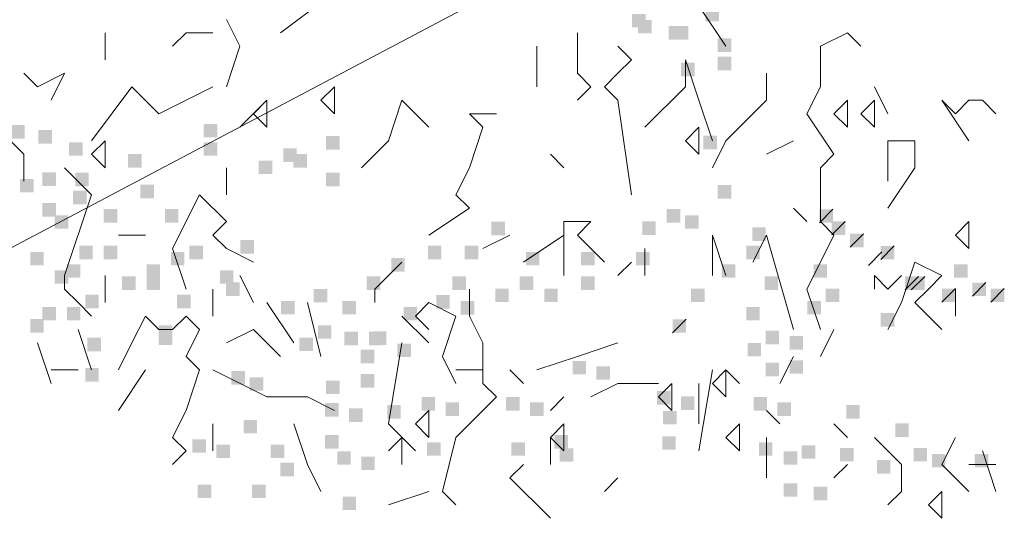
# Model space of a CAD drawing. Units: inches. Extents: x -299056 to 337581, y -36679 to 363592.
# Drawn here: x 321900 to 321902, y -26881 to -26880 of the extents above; entities that cross this region are included whole.
import ezdxf

# ---------------------------------------------------------------- set-up
doc = ezdxf.new("R2010")
doc.units = ezdxf.units.IN
doc.header["$MEASUREMENT"] = 0
doc.layers.add('ARBOLES', color=72, linetype='Continuous', lineweight=0)

msp = doc.modelspace()

# ---------------------------------------------------------------- linework, layer by layer
at = {"layer": 'ARBOLES', "ltscale": 10}
for p, q in [((321900.6792, -26879.8988), (321900.7823, -26879.8215)), ((321901.5301, -26879.9246), (321901.4785, -26879.8473)), ((321900.6018, -26879.9246), (321900.576, -26879.8731)), ((321900.344, -26879.9504), (321900.344, -26879.8988)), ((321900.4729, -26879.9246), (321900.4987, -26879.8988)), ((321900.4987, -26879.8988), (321900.5502, -26879.8988)), ((321901.2465, -26879.9504), (321901.2465, -26879.8988)), ((321901.7106, -26879.9246), (321901.7622, -26879.8988)), ((321901.7622, -26879.8988), (321901.788, -26879.9246)), ((321900.576, -26880.002), (321900.6018, -26879.9246)), ((321901.1691, -26880.002), (321901.1691, -26879.9246)), ((321901.3496, -26879.9504), (321901.3238, -26879.9246)), ((321901.7106, -26879.9762), (321901.7106, -26879.9246)), ((321901.2465, -26879.9762), (321901.2465, -26879.9504)), ((321901.3238, -26879.9762), (321901.3496, -26879.9504)), ((321901.4528, -26879.9504), (321901.4528, -26880.002)), ((321901.4785, -26880.0278), (321901.4528, -26879.9504)), ((321900.215, -26880.002), (321900.1892, -26879.9762)), ((321900.2666, -26879.9762), (321900.215, -26880.002)), ((321900.2408, -26880.0278), (321900.2666, -26879.9762)), ((321901.2723, -26880.002), (321901.2465, -26879.9762)), ((321901.298, -26880.002), (321901.3238, -26879.9762)), ((321901.6075, -26880.0278), (321901.6075, -26879.9762)), ((321901.7106, -26880.002), (321901.7106, -26879.9762)), ((321900.3182, -26880.1051), (321900.3955, -26880.002)), ((321900.3955, -26880.002), (321900.4471, -26880.0536)), ((321900.4987, -26880.0278), (321900.5502, -26880.002)), ((321900.7823, -26880.002), (321900.7565, -26880.0278)), ((321900.7823, -26880.002), (321900.7823, -26880.002)), ((321900.7823, -26880.0536), (321900.7823, -26880.002)), ((321901.2465, -26880.0278), (321901.2723, -26880.002)), ((321901.3238, -26880.0278), (321901.298, -26880.002)), ((321901.4528, -26880.002), (321901.3754, -26880.0793)), ((321901.6848, -26880.0536), (321901.7106, -26880.002)), ((321901.8396, -26880.0536), (321901.8138, -26880.002)), ((321900.4471, -26880.0536), (321900.4987, -26880.0278)), ((321900.6018, -26880.0793), (321900.6534, -26880.0278)), ((321900.6534, -26880.0278), (321900.6276, -26880.0536)), ((321900.6534, -26880.0793), (321900.6534, -26880.0278)), ((321900.6534, -26880.0278), (321900.6534, -26880.0278)), ((321900.7565, -26880.0278), (321900.7823, -26880.0536)), ((321900.8855, -26880.1051), (321900.9113, -26880.0278)), ((321900.9113, -26880.0278), (321900.9628, -26880.0793)), ((321901.3496, -26880.2083), (321901.3238, -26880.0278)), ((321901.5043, -26880.1051), (321901.4785, -26880.0278)), ((321901.5301, -26880.1051), (321901.6075, -26880.0278)), ((321901.7622, -26880.0278), (321901.7364, -26880.0536)), ((321901.7622, -26880.0793), (321901.7622, -26880.0278)), ((321901.7622, -26880.0278), (321901.7622, -26880.0278)), ((321901.8138, -26880.0278), (321901.788, -26880.0536)), ((321901.8138, -26880.0793), (321901.8138, -26880.0278)), ((321901.8138, -26880.0278), (321901.8138, -26880.0278)), ((321901.9943, -26880.1051), (321901.9427, -26880.0278)), ((321901.9427, -26880.0278), (321901.9685, -26880.0536)), ((321901.9685, -26880.0536), (321901.9943, -26880.0278)), ((321901.9943, -26880.0278), (321902.0201, -26880.0278)), ((321902.0201, -26880.0278), (321902.0458, -26880.0536)), ((321900.6276, -26880.0536), (321900.6534, -26880.0793)), ((321901.066, -26880.0793), (321901.0402, -26880.0536)), ((321901.0402, -26880.0536), (321901.0918, -26880.0536)), ((321901.7364, -26880.1309), (321901.6848, -26880.0536)), ((321901.7364, -26880.0536), (321901.7622, -26880.0793)), ((321901.788, -26880.0536), (321901.8138, -26880.0793)), ((321901.0402, -26880.1567), (321901.066, -26880.0793)), ((321901.4785, -26880.0793), (321901.4528, -26880.1051)), ((321901.4785, -26880.0793), (321901.4785, -26880.0793)), ((321901.4785, -26880.1309), (321901.4785, -26880.0793)), ((321900.1892, -26880.1309), (321900.1635, -26880.1051)), ((321900.344, -26880.1051), (321900.3182, -26880.1309)), ((321900.344, -26880.1051), (321900.344, -26880.1051)), ((321900.344, -26880.1567), (321900.344, -26880.1051)), ((321900.8339, -26880.1567), (321900.8855, -26880.1051)), ((321901.4528, -26880.1051), (321901.4785, -26880.1309)), ((321901.5043, -26880.1567), (321901.5301, -26880.1051)), ((321901.6075, -26880.1309), (321901.659, -26880.1051)), ((321901.8396, -26880.1051), (321901.8911, -26880.1051)), ((321901.8396, -26880.1825), (321901.8396, -26880.1051)), ((321901.8911, -26880.1051), (321901.8911, -26880.1567)), ((321900.1892, -26880.1825), (321900.1892, -26880.1309)), ((321900.3182, -26880.1309), (321900.344, -26880.1567)), ((321901.2207, -26880.1567), (321901.1949, -26880.1309)), ((321901.7106, -26880.1567), (321901.7364, -26880.1309)), ((321900.3182, -26880.2083), (321900.2666, -26880.1567)), ((321900.576, -26880.2083), (321900.576, -26880.1567)), ((321901.0144, -26880.2083), (321901.0402, -26880.1567)), ((321901.7106, -26880.2083), (321901.7106, -26880.1567)), ((321901.8911, -26880.1567), (321901.8396, -26880.2341)), ((321900.2666, -26880.363), (321900.3182, -26880.2083)), ((321900.4729, -26880.3114), (321900.5245, -26880.2083)), ((321900.5245, -26880.2083), (321900.576, -26880.2598)), ((321901.0402, -26880.2341), (321901.0144, -26880.2083)), ((321901.7106, -26880.2598), (321901.7106, -26880.2083)), ((321900.9628, -26880.2856), (321901.0402, -26880.2341)), ((321901.6848, -26880.2598), (321901.659, -26880.2341)), ((321901.7347, -26880.2361), (321901.7089, -26880.2619)), ((321900.576, -26880.2598), (321900.5502, -26880.2856)), ((321901.2207, -26880.2598), (321901.2723, -26880.2598)), ((321901.2207, -26880.2856), (321901.2207, -26880.2598)), ((321901.2723, -26880.2598), (321901.2465, -26880.2856)), ((321901.7364, -26880.2856), (321901.7106, -26880.2598)), ((321901.758, -26880.2595), (321901.7323, -26880.2853)), ((321901.9943, -26880.2598), (321901.9685, -26880.2856)), ((321901.9943, -26880.2598), (321901.9943, -26880.2598)), ((321901.9943, -26880.3114), (321901.9943, -26880.2598)), ((321900.3697, -26880.2856), (321900.4213, -26880.2856)), ((321900.5502, -26880.2856), (321900.576, -26880.3114)), ((321901.066, -26880.3114), (321901.1175, -26880.2856)), ((321901.1433, -26880.3372), (321901.2207, -26880.2856)), ((321901.2207, -26880.363), (321901.2207, -26880.2856)), ((321901.2465, -26880.2856), (321901.298, -26880.3372)), ((321901.5043, -26880.2856), (321901.5301, -26880.363)), ((321901.5043, -26880.363), (321901.5043, -26880.2856)), ((321901.6075, -26880.2856), (321901.5817, -26880.3372)), ((321901.659, -26880.4661), (321901.6075, -26880.2856)), ((321901.7106, -26880.3372), (321901.7364, -26880.2856)), ((321901.7931, -26880.2829), (321901.7673, -26880.3087)), ((321901.9685, -26880.2856), (321901.9943, -26880.3114)), ((321901.8516, -26880.3062), (321901.8258, -26880.332)), ((321900.4987, -26880.3888), (321900.4729, -26880.3114)), ((321900.576, -26880.3114), (321900.6276, -26880.3372)), ((321901.3754, -26880.363), (321901.3754, -26880.3114)), ((321901.8282, -26880.3179), (321901.8024, -26880.3437)), ((321900.8597, -26880.3888), (321900.9113, -26880.3372)), ((321901.3496, -26880.3372), (321901.3238, -26880.363)), ((321901.3496, -26880.3372), (321901.3496, -26880.3372)), ((321901.6848, -26880.3888), (321901.7106, -26880.3372)), ((321901.8653, -26880.4146), (321901.8911, -26880.3372)), ((321901.8911, -26880.3372), (321901.9427, -26880.363)), ((321900.2666, -26880.3888), (321900.2666, -26880.363)), ((321900.344, -26880.4146), (321900.344, -26880.363)), ((321900.6276, -26880.4146), (321900.6018, -26880.363)), ((321901.8138, -26880.363), (321901.8396, -26880.3888)), ((321901.8138, -26880.3888), (321901.8138, -26880.363)), ((321901.8396, -26880.3888), (321901.8653, -26880.363)), ((321901.9427, -26880.363), (321901.9169, -26880.3888)), ((321901.8983, -26880.3647), (321901.8725, -26880.3905)), ((321901.91, -26880.3647), (321901.8842, -26880.3905)), ((321902.0269, -26880.3764), (321902.0011, -26880.4021)), ((321900.2924, -26880.4146), (321900.2666, -26880.3888)), ((321900.5502, -26880.4403), (321900.5502, -26880.3888)), ((321900.8597, -26880.4146), (321900.8597, -26880.3888)), ((321901.0402, -26880.4403), (321901.0402, -26880.3888)), ((321901.7106, -26880.4661), (321901.6848, -26880.3888)), ((321901.9169, -26880.3888), (321901.8911, -26880.4146)), ((321901.9685, -26880.388), (321901.9427, -26880.4138)), ((321901.9685, -26880.388), (321901.9427, -26880.4138)), ((321901.9685, -26880.4403), (321901.9685, -26880.3888)), ((321902.062, -26880.388), (321902.0362, -26880.4138)), ((321900.3182, -26880.4403), (321900.2924, -26880.4146)), ((321900.705, -26880.4919), (321900.6534, -26880.4146)), ((321900.7565, -26880.5177), (321900.7308, -26880.4146)), ((321900.9628, -26880.4146), (321900.937, -26880.4403)), ((321901.0144, -26880.4403), (321900.9628, -26880.4146)), ((321901.8396, -26880.4661), (321901.8653, -26880.4146)), ((321901.8911, -26880.4146), (321901.9427, -26880.4661)), ((321900.4213, -26880.4403), (321900.3955, -26880.4919)), ((321900.4471, -26880.4661), (321900.4213, -26880.4403)), ((321900.4987, -26880.4403), (321900.4729, -26880.4661)), ((321900.5245, -26880.4661), (321900.4987, -26880.4403)), ((321900.9113, -26880.4403), (321900.9628, -26880.4919)), ((321900.9628, -26880.4919), (321900.9113, -26880.4403)), ((321900.937, -26880.4403), (321900.9628, -26880.4661)), ((321900.9886, -26880.5177), (321901.0144, -26880.4403)), ((321901.066, -26880.4919), (321901.0402, -26880.4403)), ((321901.4541, -26880.4465), (321901.4283, -26880.4723)), ((321901.9427, -26880.4661), (321901.9169, -26880.4403)), ((321900.3182, -26880.5435), (321900.2924, -26880.4661)), ((321900.4729, -26880.4661), (321900.4471, -26880.4661)), ((321900.4987, -26880.5177), (321900.5245, -26880.4661)), ((321900.6276, -26880.4661), (321900.576, -26880.4919)), ((321900.6792, -26880.5177), (321900.6276, -26880.4661)), ((321901.7106, -26880.5177), (321901.7364, -26880.4661)), ((321900.2408, -26880.5693), (321900.215, -26880.4919)), ((321900.3955, -26880.4919), (321900.3697, -26880.5435)), ((321900.8855, -26880.6466), (321900.9113, -26880.4919)), ((321901.066, -26880.5177), (321901.066, -26880.4919)), ((321901.2465, -26880.5177), (321901.3238, -26880.4919)), ((321900.5245, -26880.5435), (321900.4987, -26880.5177)), ((321901.0144, -26880.5693), (321900.9886, -26880.5177)), ((321901.066, -26880.5693), (321901.066, -26880.5177)), ((321901.1691, -26880.5435), (321901.2465, -26880.5177)), ((321901.6333, -26880.5693), (321901.659, -26880.5177)), ((321900.2408, -26880.5435), (321900.2924, -26880.5435)), ((321900.3697, -26880.6208), (321900.4213, -26880.5435)), ((321900.4987, -26880.6208), (321900.5245, -26880.5435)), ((321900.6534, -26880.5951), (321900.5502, -26880.5435)), ((321901.066, -26880.5435), (321901.0144, -26880.5435)), ((321901.0144, -26880.5435), (321901.066, -26880.5435)), ((321901.1433, -26880.5693), (321901.1175, -26880.5435)), ((321901.4785, -26880.6982), (321901.5043, -26880.5435)), ((321901.5301, -26880.5435), (321901.5043, -26880.5693)), ((321901.5301, -26880.5435), (321901.5301, -26880.5435)), ((321901.5301, -26880.5951), (321901.5301, -26880.5435)), ((321901.5559, -26880.5693), (321901.5301, -26880.5435)), ((321901.0918, -26880.5951), (321901.066, -26880.5693)), ((321901.2723, -26880.5951), (321901.3238, -26880.5693)), ((321901.3238, -26880.5693), (321901.4012, -26880.5693)), ((321901.427, -26880.5693), (321901.4012, -26880.5951)), ((321901.427, -26880.6208), (321901.427, -26880.5693)), ((321901.427, -26880.5693), (321901.427, -26880.5693)), ((321901.4785, -26880.6466), (321901.4785, -26880.5693)), ((321901.4785, -26880.5693), (321901.4785, -26880.6466)), ((321901.5043, -26880.5693), (321901.5301, -26880.5951)), ((321900.7308, -26880.5951), (321900.6534, -26880.5951)), ((321900.7823, -26880.6208), (321900.7308, -26880.5951)), ((321901.0144, -26880.6724), (321901.0918, -26880.5951)), ((321901.2207, -26880.5951), (321901.1949, -26880.6208)), ((321901.2207, -26880.5951), (321901.2207, -26880.5951)), ((321901.2723, -26880.5951), (321901.2723, -26880.5951)), ((321901.4012, -26880.5951), (321901.427, -26880.6208)), ((321900.4729, -26880.6724), (321900.4987, -26880.6208)), ((321900.9628, -26880.6208), (321900.937, -26880.6466)), ((321900.9628, -26880.6724), (321900.9628, -26880.6208)), ((321900.9628, -26880.6208), (321900.9628, -26880.6208)), ((321901.6075, -26880.6208), (321901.6333, -26880.6466)), ((321900.5502, -26880.6982), (321900.5502, -26880.6466)), ((321900.7308, -26880.724), (321900.705, -26880.6466)), ((321900.937, -26880.6982), (321900.8855, -26880.6466)), ((321900.9628, -26880.6724), (321900.937, -26880.6466)), ((321900.937, -26880.6466), (321900.9628, -26880.6724)), ((321901.2207, -26880.6466), (321901.1949, -26880.6724)), ((321901.2207, -26880.6466), (321901.2207, -26880.6466)), ((321901.2207, -26880.6982), (321901.2207, -26880.6466)), ((321901.5559, -26880.6466), (321901.5301, -26880.6724)), ((321901.5559, -26880.6466), (321901.5559, -26880.6466)), ((321901.5559, -26880.6982), (321901.5559, -26880.6466)), ((321901.7622, -26880.6724), (321901.7364, -26880.6466)), ((321900.4987, -26880.6982), (321900.4729, -26880.6724)), ((321900.9113, -26880.6724), (321900.8855, -26880.6982)), ((321900.9113, -26880.6724), (321900.9113, -26880.6724)), ((321900.9113, -26880.724), (321900.9113, -26880.6724)), ((321900.9886, -26880.7756), (321901.0144, -26880.6724)), ((321901.1949, -26880.724), (321901.1949, -26880.6724)), ((321901.1949, -26880.6724), (321901.2207, -26880.6982)), ((321901.5301, -26880.6724), (321901.5559, -26880.6982)), ((321901.6075, -26880.6724), (321901.6075, -26880.6982)), ((321901.8396, -26880.6982), (321901.8138, -26880.6724)), ((321901.9427, -26880.724), (321901.9685, -26880.6724)), ((321900.4729, -26880.724), (321900.4987, -26880.6982)), ((321901.4012, -26880.6982), (321901.4012, -26880.6982)), ((321901.6075, -26880.6982), (321901.6075, -26880.7498)), ((321901.8653, -26880.724), (321901.8396, -26880.6982)), ((321902.0201, -26880.6982), (321902.0458, -26880.7756)), ((321900.7565, -26880.7756), (321900.7308, -26880.724)), ((321901.1175, -26880.7498), (321901.1433, -26880.724)), ((321901.7364, -26880.7498), (321901.7622, -26880.724)), ((321901.8653, -26880.7756), (321901.8653, -26880.724)), ((321901.9943, -26880.7756), (321901.9427, -26880.724)), ((321901.9943, -26880.724), (321902.0458, -26880.724)), ((321901.1949, -26880.8271), (321901.1175, -26880.7498)), ((321901.298, -26880.7756), (321901.3238, -26880.7498)), ((321900.8855, -26880.8014), (321900.9628, -26880.7756)), ((321901.0144, -26880.8014), (321900.9886, -26880.7756)), ((321901.8396, -26880.8014), (321901.8653, -26880.7756)), ((321901.9427, -26880.7756), (321901.9169, -26880.8014)), ((321901.9427, -26880.7756), (321901.9427, -26880.7756)), ((321901.9427, -26880.8271), (321901.9427, -26880.7756)), ((321901.9169, -26880.8014), (321901.9427, -26880.8271))]:
    msp.add_line(p, q, dxfattribs=at)
msp.add_lwpolyline([(321901.1039, -26879.8127), (321899.8229, -26880.4901)], dxfattribs=at)
for points in [[(321901.4911, -26879.851), (321901.5169, -26879.851), (321901.4911, -26879.8768), (321901.5169, -26879.8768)], [(321901.3509, -26879.8627), (321901.3766, -26879.8627), (321901.3509, -26879.8885), (321901.3766, -26879.8885)], [(321901.3625, -26879.8744), (321901.3883, -26879.8744), (321901.3625, -26879.9001), (321901.3883, -26879.9001)], [(321901.421, -26879.886), (321901.4468, -26879.886), (321901.421, -26879.9118), (321901.4468, -26879.9118)], [(321901.421, -26879.886), (321901.4468, -26879.886), (321901.421, -26879.9118), (321901.4468, -26879.9118)], [(321901.4327, -26879.886), (321901.4585, -26879.886), (321901.4327, -26879.9118), (321901.4585, -26879.9118)], [(321901.5145, -26879.9094), (321901.5403, -26879.9094), (321901.5145, -26879.9352), (321901.5403, -26879.9352)], [(321901.5145, -26879.9445), (321901.5403, -26879.9445), (321901.5145, -26879.9703), (321901.5403, -26879.9703)], [(321901.4444, -26879.9562), (321901.4702, -26879.9562), (321901.4444, -26879.9819), (321901.4702, -26879.9819)], [(321900.1648, -26880.0754), (321900.1906, -26880.0754), (321900.1648, -26880.1012), (321900.1906, -26880.1012)], [(321900.5325, -26880.073), (321900.5583, -26880.073), (321900.5325, -26880.0988), (321900.5583, -26880.0988)], [(321900.2169, -26880.0847), (321900.2426, -26880.0847), (321900.2169, -26880.1105), (321900.2426, -26880.1105)], [(321900.7663, -26880.0964), (321900.7921, -26880.0964), (321900.7663, -26880.1222), (321900.7921, -26880.1222)], [(321901.4871, -26880.0958), (321901.5129, -26880.0958), (321901.4871, -26880.1215), (321901.5129, -26880.1215)], [(321900.2753, -26880.1081), (321900.3011, -26880.1081), (321900.2753, -26880.1339), (321900.3011, -26880.1339)], [(321900.5325, -26880.1081), (321900.5583, -26880.1081), (321900.5325, -26880.1339), (321900.5583, -26880.1339)], [(321900.6845, -26880.1198), (321900.7103, -26880.1198), (321900.6845, -26880.1456), (321900.7103, -26880.1456)], [(321900.3882, -26880.1308), (321900.414, -26880.1308), (321900.3882, -26880.1566), (321900.414, -26880.1566)], [(321900.7038, -26880.1308), (321900.7296, -26880.1308), (321900.7038, -26880.1566), (321900.7296, -26880.1566)], [(321900.6377, -26880.1431), (321900.6635, -26880.1431), (321900.6377, -26880.1689), (321900.6635, -26880.1689)], [(321900.2245, -26880.1659), (321900.2503, -26880.1659), (321900.2245, -26880.1917), (321900.2503, -26880.1917)], [(321900.287, -26880.1665), (321900.3128, -26880.1665), (321900.287, -26880.1923), (321900.3128, -26880.1923)], [(321900.7663, -26880.1665), (321900.7921, -26880.1665), (321900.7663, -26880.1923), (321900.7921, -26880.1923)], [(321900.1818, -26880.1782), (321900.2076, -26880.1782), (321900.1818, -26880.204), (321900.2076, -26880.204)], [(321900.4116, -26880.1892), (321900.4374, -26880.1892), (321900.4116, -26880.215), (321900.4374, -26880.215)], [(321901.5145, -26880.1899), (321901.5403, -26880.1899), (321901.5145, -26880.2157), (321901.5403, -26880.2157)], [(321900.283, -26880.2009), (321900.3088, -26880.2009), (321900.283, -26880.2267), (321900.3088, -26880.2267)], [(321900.2245, -26880.2243), (321900.2503, -26880.2243), (321900.2245, -26880.2501), (321900.2503, -26880.2501)], [(321900.2479, -26880.2477), (321900.2737, -26880.2477), (321900.2479, -26880.2735), (321900.2737, -26880.2735)], [(321900.3414, -26880.236), (321900.3672, -26880.236), (321900.3414, -26880.2618), (321900.3672, -26880.2618)], [(321900.4583, -26880.236), (321900.4841, -26880.236), (321900.4583, -26880.2618), (321900.4841, -26880.2618)], [(321901.417, -26880.236), (321901.4428, -26880.236), (321901.417, -26880.2618), (321901.4428, -26880.2618)], [(321901.452, -26880.2477), (321901.4778, -26880.2477), (321901.452, -26880.2735), (321901.4778, -26880.2735)], [(321901.7089, -26880.2361), (321901.7347, -26880.2361), (321901.7089, -26880.2619), (321901.7347, -26880.2619)], [(321901.082, -26880.26), (321901.1078, -26880.26), (321901.082, -26880.2858), (321901.1078, -26880.2858)], [(321901.3702, -26880.2594), (321901.396, -26880.2594), (321901.3702, -26880.2851), (321901.396, -26880.2851)], [(321901.7323, -26880.2595), (321901.758, -26880.2595), (321901.7323, -26880.2853), (321901.758, -26880.2853)], [(321901.5806, -26880.271), (321901.6064, -26880.271), (321901.5806, -26880.2968), (321901.6064, -26880.2968)], [(321901.7673, -26880.2829), (321901.7931, -26880.2829), (321901.7673, -26880.3087), (321901.7931, -26880.3087)], [(321900.2947, -26880.3061), (321900.3205, -26880.3061), (321900.2947, -26880.3319), (321900.3205, -26880.3319)], [(321900.3414, -26880.3061), (321900.3672, -26880.3061), (321900.3414, -26880.3319), (321900.3672, -26880.3319)], [(321900.5051, -26880.3061), (321900.5309, -26880.3061), (321900.5051, -26880.3319), (321900.5309, -26880.3319)], [(321900.6026, -26880.2951), (321900.6284, -26880.2951), (321900.6026, -26880.3208), (321900.6284, -26880.3208)], [(321900.961, -26880.3061), (321900.9868, -26880.3061), (321900.961, -26880.3319), (321900.9868, -26880.3319)], [(321901.0312, -26880.3061), (321901.057, -26880.3061), (321901.0312, -26880.3319), (321901.057, -26880.3319)], [(321901.569, -26880.3061), (321901.5947, -26880.3061), (321901.569, -26880.3319), (321901.5947, -26880.3319)], [(321901.8258, -26880.3062), (321901.8516, -26880.3062), (321901.8258, -26880.332), (321901.8516, -26880.332)], [(321900.2011, -26880.3178), (321900.2269, -26880.3178), (321900.2011, -26880.3436), (321900.2269, -26880.3436)], [(321900.47, -26880.3178), (321900.4958, -26880.3178), (321900.47, -26880.3436), (321900.4958, -26880.3436)], [(321901.1481, -26880.3178), (321901.1739, -26880.3178), (321901.1481, -26880.3436), (321901.1739, -26880.3436)], [(321901.2533, -26880.3178), (321901.2791, -26880.3178), (321901.2533, -26880.3436), (321901.2791, -26880.3436)], [(321901.3585, -26880.3178), (321901.3843, -26880.3178), (321901.3585, -26880.3436), (321901.3843, -26880.3436)], [(321900.2713, -26880.3412), (321900.2971, -26880.3412), (321900.2713, -26880.367), (321900.2971, -26880.367)], [(321900.4233, -26880.3412), (321900.4491, -26880.3412), (321900.4233, -26880.367), (321900.4491, -26880.367)], [(321900.8909, -26880.3295), (321900.9167, -26880.3295), (321900.8909, -26880.3553), (321900.9167, -26880.3553)], [(321901.5222, -26880.3412), (321901.548, -26880.3412), (321901.5222, -26880.367), (321901.548, -26880.367)], [(321901.6976, -26880.3412), (321901.7233, -26880.3412), (321901.6976, -26880.367), (321901.7233, -26880.367)], [(321901.9661, -26880.3413), (321901.9919, -26880.3413), (321901.9661, -26880.3671), (321901.9919, -26880.3671)], [(321900.2479, -26880.3529), (321900.2737, -26880.3529), (321900.2479, -26880.3786), (321900.2737, -26880.3786)], [(321900.4233, -26880.3529), (321900.4491, -26880.3529), (321900.4233, -26880.3786), (321900.4491, -26880.3786)], [(321900.5636, -26880.3529), (321900.5893, -26880.3529), (321900.5636, -26880.3786), (321900.5893, -26880.3786)], [(321900.3765, -26880.3645), (321900.4023, -26880.3645), (321900.3765, -26880.3903), (321900.4023, -26880.3903)], [(321900.4233, -26880.3645), (321900.4491, -26880.3645), (321900.4233, -26880.3903), (321900.4491, -26880.3903)], [(321900.5752, -26880.3762), (321900.601, -26880.3762), (321900.5752, -26880.402), (321900.601, -26880.402)], [(321900.8441, -26880.3645), (321900.8699, -26880.3645), (321900.8441, -26880.3903), (321900.8699, -26880.3903)], [(321901.0078, -26880.3645), (321901.0336, -26880.3645), (321901.0078, -26880.3903), (321901.0336, -26880.3903)], [(321901.1364, -26880.3645), (321901.1622, -26880.3645), (321901.1364, -26880.3903), (321901.1622, -26880.3903)], [(321901.2533, -26880.3645), (321901.2791, -26880.3645), (321901.2533, -26880.3903), (321901.2791, -26880.3903)], [(321901.604, -26880.3645), (321901.6298, -26880.3645), (321901.604, -26880.3903), (321901.6298, -26880.3903)], [(321901.8725, -26880.3647), (321901.8983, -26880.3647), (321901.8725, -26880.3905), (321901.8983, -26880.3905)], [(321901.8729, -26880.3645), (321901.8987, -26880.3645), (321901.8729, -26880.3903), (321901.8987, -26880.3903)], [(321901.8842, -26880.3647), (321901.91, -26880.3647), (321901.8842, -26880.3905), (321901.91, -26880.3905)], [(321902.0011, -26880.3764), (321902.0269, -26880.3764), (321902.0011, -26880.4021), (321902.0269, -26880.4021)], [(321900.3064, -26880.3996), (321900.3321, -26880.3996), (321900.3064, -26880.4254), (321900.3321, -26880.4254)], [(321900.4817, -26880.3996), (321900.5075, -26880.3996), (321900.4817, -26880.4254), (321900.5075, -26880.4254)], [(321900.7429, -26880.3886), (321900.7687, -26880.3886), (321900.7429, -26880.4143), (321900.7687, -26880.4143)], [(321900.9768, -26880.4002), (321901.0025, -26880.4002), (321900.9768, -26880.426), (321901.0025, -26880.426)], [(321901.0896, -26880.3879), (321901.1154, -26880.3879), (321901.0896, -26880.4137), (321901.1154, -26880.4137)], [(321901.1832, -26880.3879), (321901.2089, -26880.3879), (321901.1832, -26880.4137), (321901.2089, -26880.4137)], [(321901.4637, -26880.3879), (321901.4895, -26880.3879), (321901.4637, -26880.4137), (321901.4895, -26880.4137)], [(321901.7209, -26880.3879), (321901.7467, -26880.3879), (321901.7209, -26880.4137), (321901.7467, -26880.4137)], [(321901.9427, -26880.388), (321901.9685, -26880.388), (321901.9427, -26880.4138), (321901.9685, -26880.4138)], [(321901.9427, -26880.388), (321901.9685, -26880.388), (321901.9427, -26880.4138), (321901.9685, -26880.4138)], [(321902.0362, -26880.388), (321902.062, -26880.388), (321902.0362, -26880.4138), (321902.062, -26880.4138)], [(321900.6805, -26880.4113), (321900.7063, -26880.4113), (321900.6805, -26880.4371), (321900.7063, -26880.4371)], [(321900.7974, -26880.4113), (321900.8232, -26880.4113), (321900.7974, -26880.4371), (321900.8232, -26880.4371)], [(321901.0235, -26880.4119), (321901.0493, -26880.4119), (321901.0235, -26880.4377), (321901.0493, -26880.4377)], [(321901.6859, -26880.4113), (321901.7116, -26880.4113), (321901.6859, -26880.4371), (321901.7116, -26880.4371)], [(321900.2245, -26880.423), (321900.2503, -26880.423), (321900.2245, -26880.4488), (321900.2503, -26880.4488)], [(321900.2713, -26880.423), (321900.2971, -26880.423), (321900.2713, -26880.4488), (321900.2971, -26880.4488)], [(321900.9143, -26880.423), (321900.9401, -26880.423), (321900.9143, -26880.4488), (321900.9401, -26880.4488)], [(321901.569, -26880.423), (321901.5947, -26880.423), (321901.569, -26880.4488), (321901.5947, -26880.4488)], [(321901.8261, -26880.4347), (321901.8519, -26880.4347), (321901.8261, -26880.4604), (321901.8519, -26880.4604)], [(321900.2011, -26880.4463), (321900.2269, -26880.4463), (321900.2011, -26880.4721), (321900.2269, -26880.4721)], [(321900.4467, -26880.458), (321900.4724, -26880.458), (321900.4467, -26880.4838), (321900.4724, -26880.4838)], [(321900.7506, -26880.458), (321900.7764, -26880.458), (321900.7506, -26880.4838), (321900.7764, -26880.4838)], [(321901.4283, -26880.4465), (321901.4541, -26880.4465), (321901.4283, -26880.4723), (321901.4541, -26880.4723)], [(321900.4467, -26880.4697), (321900.4724, -26880.4697), (321900.4467, -26880.4955), (321900.4724, -26880.4955)], [(321900.8014, -26880.4704), (321900.8272, -26880.4704), (321900.8014, -26880.4961), (321900.8272, -26880.4961)], [(321900.8482, -26880.4704), (321900.8739, -26880.4704), (321900.8482, -26880.4961), (321900.8739, -26880.4961)], [(321900.8558, -26880.4697), (321900.8816, -26880.4697), (321900.8558, -26880.4955), (321900.8816, -26880.4955)], [(321901.6059, -26880.4685), (321901.6317, -26880.4685), (321901.6059, -26880.4943), (321901.6317, -26880.4943)], [(321900.3104, -26880.482), (321900.3362, -26880.482), (321900.3104, -26880.5078), (321900.3362, -26880.5078)], [(321900.7155, -26880.4814), (321900.7413, -26880.4814), (321900.7155, -26880.5072), (321900.7413, -26880.5072)], [(321900.9026, -26880.4931), (321900.9284, -26880.4931), (321900.9026, -26880.5189), (321900.9284, -26880.5189)], [(321901.5714, -26880.4916), (321901.5972, -26880.4916), (321901.5714, -26880.5174), (321901.5972, -26880.5174)], [(321901.6518, -26880.4787), (321901.6776, -26880.4787), (321901.6518, -26880.5045), (321901.6776, -26880.5045)], [(321900.8324, -26880.5048), (321900.8582, -26880.5048), (321900.8324, -26880.5306), (321900.8582, -26880.5306)], [(321901.2371, -26880.5262), (321901.2629, -26880.5262), (321901.2371, -26880.5519), (321901.2629, -26880.5519)], [(321901.6059, -26880.5296), (321901.6317, -26880.5296), (321901.6059, -26880.5554), (321901.6317, -26880.5554)], [(321901.6518, -26880.5248), (321901.6776, -26880.5248), (321901.6518, -26880.5506), (321901.6776, -26880.5506)], [(321900.3064, -26880.5398), (321900.3321, -26880.5398), (321900.3064, -26880.5656), (321900.3321, -26880.5656)], [(321900.5854, -26880.5457), (321900.6112, -26880.5457), (321900.5854, -26880.5714), (321900.6112, -26880.5714)], [(321900.8324, -26880.5515), (321900.8582, -26880.5515), (321900.8324, -26880.5773), (321900.8582, -26880.5773)], [(321901.2829, -26880.5363), (321901.3087, -26880.5363), (321901.2829, -26880.5621), (321901.3087, -26880.5621)], [(321900.6204, -26880.5573), (321900.6462, -26880.5573), (321900.6204, -26880.5831), (321900.6462, -26880.5831)], [(321900.7663, -26880.5638), (321900.7921, -26880.5638), (321900.7663, -26880.5896), (321900.7921, -26880.5896)], [(321901.3985, -26880.5838), (321901.4243, -26880.5838), (321901.3985, -26880.6096), (321901.4243, -26880.6096)], [(321900.7645, -26880.6068), (321900.7903, -26880.6068), (321900.7645, -26880.6326), (321900.7903, -26880.6326)], [(321900.9489, -26880.5953), (321900.9747, -26880.5953), (321900.9489, -26880.6211), (321900.9747, -26880.6211)], [(321900.9948, -26880.6055), (321901.0205, -26880.6055), (321900.9948, -26880.6313), (321901.0205, -26880.6313)], [(321901.1103, -26880.5953), (321901.1361, -26880.5953), (321901.1103, -26880.6211), (321901.1361, -26880.6211)], [(321901.1561, -26880.6055), (321901.1819, -26880.6055), (321901.1561, -26880.6313), (321901.1819, -26880.6313)], [(321901.4443, -26880.594), (321901.4701, -26880.594), (321901.4443, -26880.6197), (321901.4701, -26880.6197)], [(321901.5829, -26880.5953), (321901.6087, -26880.5953), (321901.5829, -26880.6211), (321901.6087, -26880.6211)], [(321901.6287, -26880.6055), (321901.6545, -26880.6055), (321901.6287, -26880.6313), (321901.6545, -26880.6313)], [(321900.8103, -26880.617), (321900.8361, -26880.617), (321900.8103, -26880.6428), (321900.8361, -26880.6428)], [(321900.8832, -26880.6106), (321900.909, -26880.6106), (321900.8832, -26880.6364), (321900.909, -26880.6364)], [(321901.41, -26880.6218), (321901.4358, -26880.6218), (321901.41, -26880.6476), (321901.4358, -26880.6476)], [(321901.76, -26880.6106), (321901.7858, -26880.6106), (321901.76, -26880.6364), (321901.7858, -26880.6364)], [(321900.6088, -26880.6392), (321900.6345, -26880.6392), (321900.6088, -26880.6649), (321900.6345, -26880.6649)], [(321901.8536, -26880.6456), (321901.8793, -26880.6456), (321901.8536, -26880.6714), (321901.8793, -26880.6714)], [(321900.5109, -26880.6759), (321900.5367, -26880.6759), (321900.5109, -26880.7017), (321900.5367, -26880.7017)], [(321900.7645, -26880.6679), (321900.7903, -26880.6679), (321900.7645, -26880.6937), (321900.7903, -26880.6937)], [(321900.9591, -26880.6818), (321900.9849, -26880.6818), (321900.9591, -26880.7076), (321900.9849, -26880.7076)], [(321901.1205, -26880.6818), (321901.1463, -26880.6818), (321901.1205, -26880.7076), (321901.1463, -26880.7076)], [(321901.2025, -26880.6679), (321901.2283, -26880.6679), (321901.2025, -26880.6937), (321901.2283, -26880.6937)], [(321901.4087, -26880.6703), (321901.4344, -26880.6703), (321901.4087, -26880.6961), (321901.4344, -26880.6961)], [(321901.5931, -26880.6818), (321901.6189, -26880.6818), (321901.5931, -26880.7076), (321901.6189, -26880.7076)], [(321900.5567, -26880.6861), (321900.5825, -26880.6861), (321900.5567, -26880.7119), (321900.5825, -26880.7119)], [(321900.6605, -26880.6861), (321900.6863, -26880.6861), (321900.6605, -26880.7119), (321900.6863, -26880.7119)], [(321900.7876, -26880.699), (321900.8133, -26880.699), (321900.7876, -26880.7248), (321900.8133, -26880.7248)], [(321901.2127, -26880.6934), (321901.2385, -26880.6934), (321901.2127, -26880.7191), (321901.2385, -26880.7191)], [(321901.6405, -26880.699), (321901.6663, -26880.699), (321901.6405, -26880.7248), (321901.6663, -26880.7248)], [(321901.6751, -26880.6875), (321901.7009, -26880.6875), (321901.6751, -26880.7133), (321901.7009, -26880.7133)], [(321901.7483, -26880.6924), (321901.7741, -26880.6924), (321901.7483, -26880.7182), (321901.7741, -26880.7182)], [(321901.8886, -26880.6924), (321901.9144, -26880.6924), (321901.8886, -26880.7182), (321901.9144, -26880.7182)], [(321900.6789, -26880.721), (321900.7047, -26880.721), (321900.6789, -26880.7467), (321900.7047, -26880.7467)], [(321900.8334, -26880.7092), (321900.8592, -26880.7092), (321900.8334, -26880.735), (321900.8592, -26880.735)], [(321901.8185, -26880.7158), (321901.8443, -26880.7158), (321901.8185, -26880.7416), (321901.8443, -26880.7416)], [(321901.9237, -26880.7041), (321901.9495, -26880.7041), (321901.9237, -26880.7299), (321901.9495, -26880.7299)], [(321902.0055, -26880.7041), (321902.0313, -26880.7041), (321902.0055, -26880.7299), (321902.0313, -26880.7299)], [(321900.5211, -26880.7625), (321900.5469, -26880.7625), (321900.5211, -26880.7883), (321900.5469, -26880.7883)], [(321900.6248, -26880.7625), (321900.6506, -26880.7625), (321900.6248, -26880.7883), (321900.6506, -26880.7883)], [(321901.6405, -26880.7601), (321901.6663, -26880.7601), (321901.6405, -26880.7859), (321901.6663, -26880.7859)], [(321901.6979, -26880.7668), (321901.7237, -26880.7668), (321901.6979, -26880.7926), (321901.7237, -26880.7926)], [(321900.7977, -26880.7855), (321900.8235, -26880.7855), (321900.7977, -26880.8113), (321900.8235, -26880.8113)]]:
    msp.add_solid(points, dxfattribs=at)

doc.saveas('drawing.dxf')
